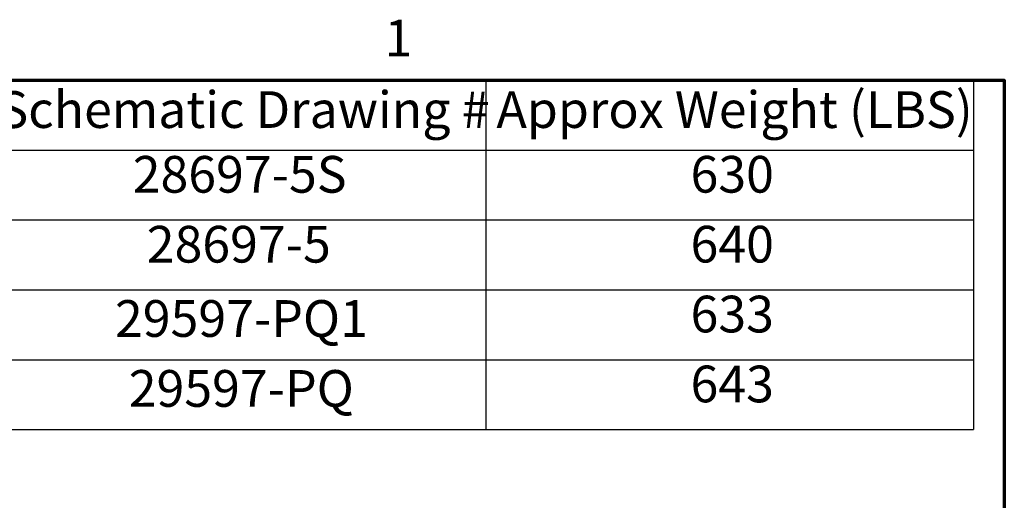
# Model space of a CAD drawing. Units: inches. Extents: x 2 to 86, y 1 to 67.
# Drawn here: x 72.1 to 85, y 60.5 to 66.8 of the extents above; entities that cross this region are included whole.
import ezdxf

# ---------------------------------------------------------------- set-up
doc = ezdxf.new("R2010")
doc.units = ezdxf.units.IN
doc.header["$LTSCALE"] = 4
doc.header["$MEASUREMENT"] = 0
doc.layers.get('0').update_dxf_attribs({"lineweight": 25})
doc.layers.add('Border (ANSI)', color=7, linetype='Continuous', lineweight=70)
doc.layers.add('Symbol (ANSI)', color=7, linetype='Continuous', lineweight=25)
doc.styles.add('Note Text (ANSI)', font='tahoma.ttf')

# ---------------------------------------------------------------- blocks, each defined once
blk = doc.blocks.new('Borders Default Border')
at = {"layer": 'Border (ANSI)', "flags": 128}
blk.add_lwpolyline([(0.75, 0.5), (0.75, 16.5), (21.25, 16.5), (21.25, 0.5), (0.75, 0.5)], dxfattribs=at)
at = {"layer": 'Border (ANSI)', "insert": (19.2229, 16.54), "char_height": 0.12, "attachment_point": 7, "style": 'Note Text (ANSI)'}
blk.add_mtext('1', dxfattribs=at)
blk = doc.blocks.new('Table2')
at = {"layer": 'Symbol (ANSI)'}
for p, q in [((15.4137, 16.5), (21.1496, 16.5)), ((19.5549, 16.5), (19.5549, 16.2715)), ((21.1496, 16.5), (21.1496, 16.2715)), ((15.4137, 16.2715), (21.1496, 16.2715)), ((19.5549, 16.2715), (19.5549, 15.3575)), ((21.1496, 16.2715), (21.1496, 15.3575)), ((15.4137, 16.043), (21.1496, 16.043)), ((15.4137, 15.8145), (21.1496, 15.8145)), ((15.4137, 15.586), (21.1496, 15.586)), ((15.4137, 15.3575), (21.1496, 15.3575))]:
    blk.add_line(p, q, dxfattribs=at)
at = {"layer": 'Symbol (ANSI)', "char_height": 0.12, "attachment_point": 7, "style": 'Note Text (ANSI)'}
for s, insert in [('Schematic Drawing #', (17.9602, 16.3061)), ('Approx Weight (LBS)', (19.5891, 16.3061)), ('28697-5S', (18.3996, 16.0945)), ('630', (20.2239, 16.0947)), ('28697-5', (18.4455, 15.866)), ('640', (20.2239, 15.8662)), ('29597-PQ1', (18.3416, 15.6232)), ('633', (20.2239, 15.6377)), ('29597-PQ', (18.3866, 15.3946)), ('643', (20.2239, 15.4092))]:
    blk.add_mtext(s, dxfattribs=dict(at, insert=insert))

msp = doc.modelspace()

# ---------------------------------------------------------------- block references
at = {"xscale": 4, "yscale": 4, "zscale": 4}
for name in ['Borders Default Border', 'Table2']:
    msp.add_blockref(name, (0, 0), dxfattribs=at)

doc.saveas('drawing.dxf')
